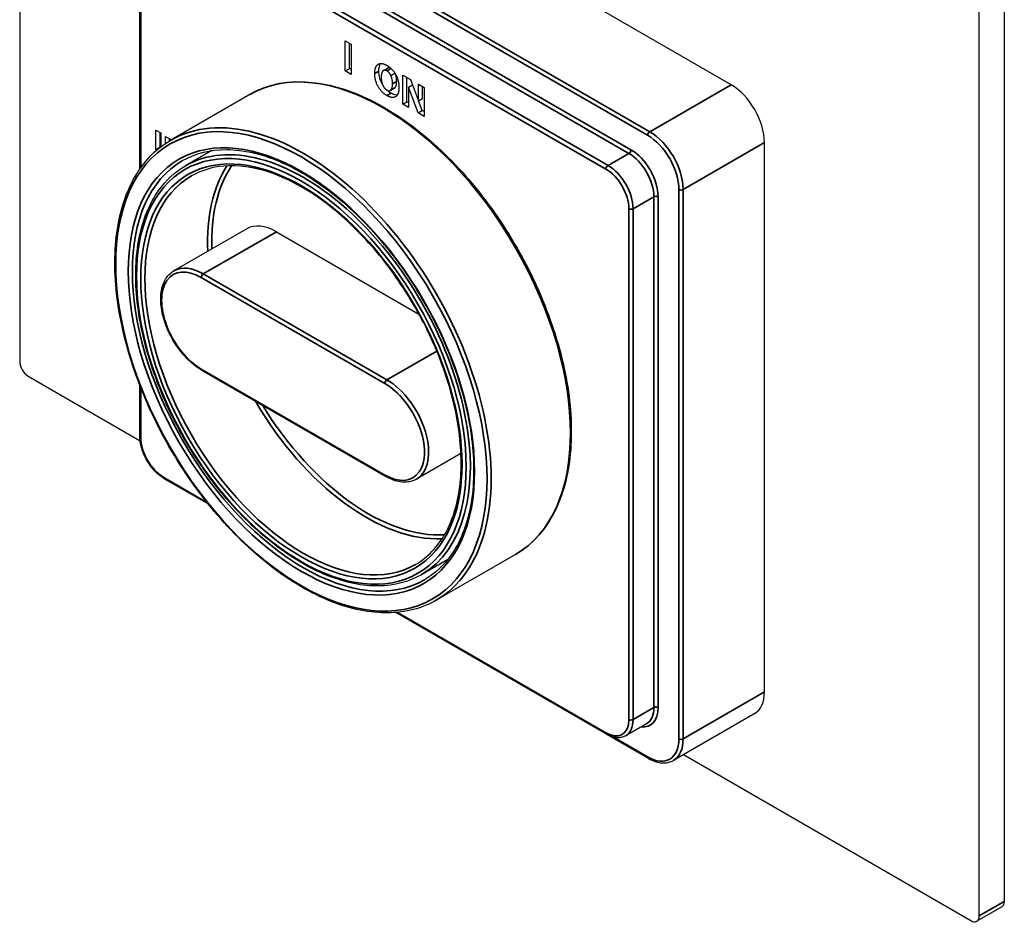
# Model space of a CAD drawing. Units: millimetres. Extents: x 120 to 8280, y 120 to 5820.
# Drawn here: x 6565 to 6632, y 4342 to 4404 of the extents above; entities that cross this region are included whole.
import ezdxf

# ---------------------------------------------------------------- set-up
doc = ezdxf.new("R2010")
doc.units = ezdxf.units.MM
doc.header["$LTSCALE"] = 20
doc.layers.add('LMC Visible', color=7, linetype='Continuous', lineweight=25)
doc.layers.add('Visible Narrow (ISO)', color=7, linetype='Continuous', lineweight=35)

msp = doc.modelspace()

# ---------------------------------------------------------------- linework, layer by layer
at = {"layer": 'LMC Visible'}
for p, q in [((6565.071, 4454.151), (6565.071, 4380.34)), ((6613.3, 4399.11), (6581.056, 4417.726)), ((6631.822, 4417.572), (6631.822, 4343.761)), ((6630.124, 4342.781), (6630.124, 4416.593)), ((6573.219, 4393.397), (6573.219, 4409.887)), ((6587.146, 4402.089), (6587.545, 4401.858)), ((6587.146, 4400.042), (6587.146, 4402.089)), ((6587.429, 4400.205), (6587.429, 4401.925)), ((6587.545, 4401.858), (6587.545, 4399.811)), ((6589.729, 4400.073), (6590.012, 4400.236)), ((6587.146, 4400.042), (6587.429, 4400.205)), ((6587.545, 4399.811), (6587.146, 4400.042)), ((6587.545, 4400.138), (6587.429, 4400.205)), ((6590.229, 4399.742), (6590.503, 4399.9)), ((6591.038, 4399.754), (6591.561, 4399.453)), ((6591.038, 4397.795), (6591.038, 4399.754)), ((6591.321, 4397.958), (6591.321, 4399.591)), ((6591.427, 4398.936), (6591.697, 4399.091)), ((6591.427, 4398.936), (6591.427, 4397.57)), ((6592.082, 4397.192), (6591.427, 4398.936)), ((6591.561, 4399.453), (6592.102, 4398.017)), ((6592.102, 4398.017), (6592.102, 4399.14)), ((6592.102, 4399.14), (6592.492, 4398.915)), ((6592.385, 4398.18), (6592.385, 4398.976)), ((6592.492, 4398.915), (6592.492, 4396.955)), ((6580.682, 4398.45), (6575.308, 4395.347)), ((6590.196, 4398.717), (6590.479, 4398.88)), ((6591.038, 4397.795), (6591.321, 4397.958)), ((6591.427, 4397.57), (6591.038, 4397.795)), ((6591.427, 4397.897), (6591.321, 4397.958)), ((6592.102, 4398.017), (6592.385, 4398.18)), ((6592.365, 4397.355), (6592.114, 4398.024)), ((6592.082, 4397.192), (6592.365, 4397.355)), ((6592.492, 4396.955), (6592.082, 4397.192)), ((6592.492, 4397.282), (6592.365, 4397.355)), ((6574.308, 4394.724), (6574.308, 4396.035)), ((6574.308, 4396.035), (6574.631, 4395.849)), ((6574.591, 4394.887), (6574.591, 4395.872)), ((6574.631, 4395.849), (6574.631, 4395.026)), ((6574.952, 4395.599), (6575.275, 4395.412)), ((6574.952, 4395.125), (6574.952, 4395.599)), ((6574.308, 4394.724), (6574.591, 4394.887)), ((6574.609, 4394.877), (6574.591, 4394.887)), ((6574.631, 4395.026), (6574.731, 4394.969)), ((6575.235, 4395.304), (6575.235, 4395.435)), ((6575.275, 4395.412), (6575.275, 4395.328)), ((6615.562, 4357.958), (6615.562, 4395.191)), ((6574.374, 4394.685), (6574.308, 4394.724)), ((6578.087, 4394.642), (6576.308, 4393.615)), ((6580.47, 4389.347), (6575.52, 4386.489)), ((6582.47, 4389.148), (6592.137, 4383.567)), ((6589.865, 4372.564), (6577.42, 4379.749)), ((6565.636, 4379.36), (6573.237, 4374.972)), ((6573.219, 4375.268), (6573.219, 4378.72)), ((6594.984, 4374.118), (6591.965, 4372.375)), ((6577.864, 4370.674), (6574.874, 4372.4)), ((6594.087, 4366.929), (6592.308, 4365.902)), ((6598.682, 4367.273), (6593.308, 4364.17)), ((6604.856, 4355.091), (6590.575, 4363.336)), ((6614.9, 4356.493), (6609.384, 4353.309)), ((6607.57, 4355.798), (6606.156, 4354.982)), ((6604.856, 4355.091), (6607.684, 4353.458)), ((6610.071, 4353.706), (6629.559, 4342.455)), ((6631.656, 4343.395), (6629.959, 4342.415))]:
    msp.add_line(p, q, dxfattribs=at)
for centre, major_axis, start_param, end_param in [((6613.3, 4396.497), (-1.6, 2.771), 3.926991, 5.497787), ((6582.47, 4385.882), (-2, 3.464), 5.497787, 6.283185), ((6565.636, 4380.013), (-0.4, 0.693), 0.785398, 2.356194), ((6613.3, 4359.265), (1.6, -2.771), 0, 0.785398), ((6631.256, 4344.088), (0.4, -0.693), 0, 0.785398), ((6629.559, 4343.108), (0.4, -0.693), 5.497787, 7.068583)]:
    msp.add_ellipse(centre, major_axis=major_axis, ratio=0.57735, start_param=start_param, end_param=end_param, dxfattribs=at)
for points, degree in [([(6589.142, 4399.869), (6589.142, 4400.341), (6589.579, 4400.638), (6589.963, 4400.416)], 2), ([(6589.963, 4400.416), (6590.345, 4400.196), (6590.785, 4399.395), (6590.785, 4398.921)], 2), ([(6589.963, 4398.374), (6589.579, 4398.596), (6589.142, 4399.399), (6589.142, 4399.869)], 2), ([(6589.698, 4400.051), (6589.646, 4400.005), (6589.582, 4399.79), (6589.582, 4399.615)], 2), ([(6589.582, 4399.615), (6589.582, 4399.434), (6589.643, 4399.16), (6589.697, 4399.048)], 2), ([(6589.964, 4400.046), (6589.886, 4400.091), (6589.758, 4400.1), (6589.698, 4400.051)], 2), ([(6590.229, 4399.742), (6590.176, 4399.854), (6590.038, 4400.003), (6589.964, 4400.046)], 2), ([(6590.345, 4399.175), (6590.345, 4399.351), (6590.283, 4399.633), (6590.229, 4399.742)], 2), ([(6589.697, 4399.048), (6589.751, 4398.936), (6589.89, 4398.786), (6589.964, 4398.744)], 2), ([(6590.785, 4398.921), (6590.785, 4398.444), (6590.345, 4398.154), (6589.963, 4398.374)], 2), ([(6590.231, 4398.744), (6590.286, 4398.798), (6590.345, 4398.99), (6590.345, 4399.175)], 2), ([(6590.479, 4398.88), (6590.491, 4398.887), (6590.503, 4398.896), (6590.514, 4398.907)], 3), ([(6589.964, 4398.744), (6590.04, 4398.7), (6590.18, 4398.694), (6590.231, 4398.744)], 2), ([(6590.245, 4398.538), (6590.151, 4398.592), (6590.057, 4398.659), (6589.967, 4398.742)], 3)]:
    msp.add_open_spline(points, degree=degree, dxfattribs=at)
for points, knots in [([(6589.424, 4400.033), (6589.424, 4400.124), (6589.43, 4400.212), (6589.459, 4400.367), (6589.479, 4400.434), (6589.518, 4400.513), (6589.529, 4400.532), (6589.54, 4400.549)], [-0.20539443, -0.20539443, -0.20539443, -0.20539443, -0.17765138, -0.17765138, -0.15261652, -0.15261652, -0.14375795, -0.14375795, -0.14375795, -0.14375795]), ([(6590.242, 4400.212), (6590.215, 4400.227), (6590.188, 4400.239), (6590.139, 4400.254), (6590.112, 4400.26), (6590.059, 4400.257), (6590.034, 4400.249), (6590.012, 4400.236)], [-0.05906871, -0.05906871, -0.05906871, -0.05906871, -0.04039889, -0.04039889, -0.02432637, -0.02432637, -0.00802375, -0.00802375, -0.00802375, -0.00802375]), ([(6589.666, 4399.119), (6589.664, 4399.124), (6589.661, 4399.128), (6589.601, 4399.234), (6589.54, 4399.364), (6589.443, 4399.701), (6589.424, 4399.873), (6589.424, 4400.033)], [-0.1418935, -0.1418935, -0.1418935, -0.1418935, -0.1388654, -0.1388654, -0.0733248, -0.0733248, 0, 0, 0, 0]), ([(6590.628, 4399.338), (6590.628, 4399.5), (6590.608, 4399.617), (6590.573, 4399.752), (6590.56, 4399.792), (6590.544, 4399.833)], [-0.06571155, -0.06571155, -0.06571155, -0.06571155, -0.02653132, -0.02653132, -0.00995695, -0.00995695, -0.00995695, -0.00995695]), ([(6580.682, 4398.45), (6581.642, 4399.004), (6582.753, 4399.295), (6585.172, 4399.325), (6586.482, 4399.058), (6589.174, 4397.988), (6590.556, 4397.179), (6593.243, 4395.104), (6594.547, 4393.838), (6596.947, 4390.978), (6598.042, 4389.385), (6599.913, 4386.034), (6600.688, 4384.276), (6601.843, 4380.769), (6602.222, 4379.021), (6602.541, 4375.71), (6602.481, 4374.147), (6601.925, 4371.367), (6601.428, 4370.149), (6600.17, 4368.372), (6599.478, 4367.733), (6598.682, 4367.273)], [3.926991, 3.926991, 3.926991, 3.926991, 4.240073, 4.240073, 4.557963, 4.557963, 4.879547, 4.879547, 5.201363, 5.201363, 5.522861, 5.522861, 5.844241, 5.844241, 6.16578, 6.16578, 6.487637, 6.487637, 6.808975, 6.808975, 7.068583, 7.068583, 7.068583, 7.068583]), ([(6590.514, 4398.907), (6590.562, 4398.955), (6590.586, 4399.017), (6590.621, 4399.131), (6590.628, 4399.234), (6590.628, 4399.338)], [-0.0741673, -0.0741673, -0.0741673, -0.0741673, -0.04780622, -0.04780622, 0, 0, 0, 0]), ([(6590.67, 4398.405), (6590.646, 4398.404), (6590.62, 4398.405), (6590.483, 4398.42), (6590.364, 4398.469), (6590.245, 4398.538)], [-0.07817441, -0.07817441, -0.07817441, -0.07817441, -0.06313986, -0.06313986, 0, 0, 0, 0]), ([(6593.308, 4364.17), (6592.348, 4363.616), (6591.237, 4363.325), (6588.819, 4363.295), (6587.508, 4363.562), (6584.817, 4364.633), (6583.435, 4365.441), (6580.748, 4367.516), (6579.443, 4368.782), (6577.044, 4371.642), (6575.949, 4373.235), (6574.078, 4376.586), (6573.302, 4378.345), (6572.148, 4381.851), (6571.769, 4383.599), (6571.45, 4386.91), (6571.509, 4388.473), (6572.066, 4391.253), (6572.563, 4392.471), (6573.821, 4394.248), (6574.512, 4394.888), (6575.308, 4395.347)], [0.785398, 0.785398, 0.785398, 0.785398, 1.09848, 1.09848, 1.41637, 1.41637, 1.737955, 1.737955, 2.059771, 2.059771, 2.381268, 2.381268, 2.702648, 2.702648, 3.024188, 3.024188, 3.346044, 3.346044, 3.667383, 3.667383, 3.926991, 3.926991, 3.926991, 3.926991]), ([(6576.108, 4393.962), (6576.983, 4394.467), (6578.003, 4394.722), (6580.223, 4394.702), (6581.417, 4394.435), (6583.859, 4393.409), (6585.105, 4392.657), (6587.528, 4390.741), (6588.706, 4389.578), (6590.874, 4386.956), (6591.863, 4385.498), (6593.553, 4382.435), (6594.253, 4380.831), (6595.291, 4377.641), (6595.629, 4376.056), (6595.911, 4373.068), (6595.855, 4371.666), (6595.362, 4369.184), (6594.924, 4368.107), (6593.823, 4366.53), (6593.212, 4365.962), (6592.508, 4365.556)], [3.926991, 3.926991, 3.926991, 3.926991, 4.25504, 4.25504, 4.57692, 4.57692, 4.895064, 4.895064, 5.213107, 5.213107, 5.531498, 5.531498, 5.850007, 5.850007, 6.168338, 6.168338, 6.486312, 6.486312, 6.804766, 6.804766, 7.068583, 7.068583, 7.068583, 7.068583]), ([(6592.308, 4365.902), (6591.455, 4365.41), (6590.468, 4365.151), (6588.319, 4365.121), (6587.154, 4365.358), (6584.761, 4366.306), (6583.532, 4367.024), (6581.142, 4368.867), (6579.982, 4369.992), (6577.848, 4372.533), (6576.874, 4373.948), (6575.21, 4376.926), (6574.52, 4378.489), (6573.493, 4381.607), (6573.156, 4383.161), (6572.872, 4386.106), (6572.925, 4387.496), (6573.421, 4389.97), (6573.863, 4391.055), (6574.984, 4392.636), (6575.599, 4393.206), (6576.308, 4393.615)], [0.785398, 0.785398, 0.785398, 0.785398, 1.097642, 1.097642, 1.415244, 1.415244, 1.737018, 1.737018, 2.059063, 2.059063, 2.38075, 2.38075, 2.702304, 2.702304, 3.024037, 3.024037, 3.346127, 3.346127, 3.667628, 3.667628, 3.926991, 3.926991, 3.926991, 3.926991]), ([(6591.908, 4366.595), (6592.719, 4367.063), (6593.397, 4367.764), (6594.408, 4369.556), (6594.746, 4370.64), (6595.053, 4373.075), (6595.026, 4374.423), (6594.609, 4377.256), (6594.221, 4378.74), (6593.12, 4381.695), (6592.408, 4383.165), (6590.732, 4385.941), (6589.768, 4387.246), (6587.689, 4389.556), (6586.573, 4390.562), (6584.307, 4392.172), (6583.156, 4392.777), (6580.938, 4393.53), (6579.871, 4393.678), (6578.097, 4393.525), (6577.359, 4393.298), (6576.708, 4392.922)], [5.497787, 5.497787, 5.497787, 5.497787, 5.826493, 5.826493, 6.1485, 6.1485, 6.466494, 6.466494, 6.784384, 6.784384, 7.10265, 7.10265, 7.421042, 7.421042, 7.739241, 7.739241, 8.057057, 8.057057, 8.375385, 8.375385, 8.63938, 8.63938, 8.63938, 8.63938]), ([(6577.42, 4379.749), (6577.109, 4379.928), (6576.803, 4380.164), (6576.226, 4380.725), (6575.956, 4381.048), (6575.477, 4381.75), (6575.269, 4382.128), (6574.934, 4382.901), (6574.807, 4383.296), (6574.65, 4384.067), (6574.619, 4384.443), (6574.66, 4385.137), (6574.732, 4385.457), (6574.978, 4385.996), (6575.148, 4386.22), (6575.412, 4386.422), (6575.465, 4386.457), (6575.52, 4386.489)], [1.570796, 1.570796, 1.570796, 1.570796, 1.899244, 1.899244, 2.226827, 2.226827, 2.553316, 2.553316, 2.87994, 2.87994, 3.207833, 3.207833, 3.535882, 3.535882, 3.851872, 3.851872, 3.926991, 3.926991, 3.926991, 3.926991]), ([(6574.874, 4372.4), (6574.696, 4372.503), (6574.521, 4372.637), (6574.191, 4372.951), (6574.036, 4373.132), (6573.758, 4373.526), (6573.635, 4373.738), (6573.433, 4374.175), (6573.354, 4374.4), (6573.247, 4374.843), (6573.219, 4375.062), (6573.219, 4375.268)], [1.570796, 1.570796, 1.570796, 1.570796, 1.884956, 1.884956, 2.199115, 2.199115, 2.513274, 2.513274, 2.827433, 2.827433, 3.141593, 3.141593, 3.141593, 3.141593]), ([(6591.965, 4372.375), (6591.85, 4372.309), (6591.726, 4372.258), (6591.465, 4372.19), (6591.328, 4372.172), (6591.047, 4372.169), (6590.902, 4372.184), (6590.609, 4372.243), (6590.461, 4372.288), (6590.163, 4372.405), (6590.014, 4372.478), (6589.865, 4372.564)], [0.7853982, 0.7853982, 0.7853982, 0.7853982, 0.9424778, 0.9424778, 1.0995574, 1.0995574, 1.2566371, 1.2566371, 1.4137167, 1.4137167, 1.5707963, 1.5707963, 1.5707963, 1.5707963]), ([(6606.156, 4354.982), (6606.083, 4354.939), (6606.003, 4354.907), (6605.838, 4354.864), (6605.752, 4354.853), (6605.576, 4354.851), (6605.487, 4354.86), (6605.307, 4354.896), (6605.216, 4354.924), (6605.035, 4354.995), (6604.945, 4355.039), (6604.856, 4355.091)], [0.7853982, 0.7853982, 0.7853982, 0.7853982, 0.9424778, 0.9424778, 1.0995574, 1.0995574, 1.2566371, 1.2566371, 1.4137167, 1.4137167, 1.5707963, 1.5707963, 1.5707963, 1.5707963]), ([(6607.684, 4353.458), (6607.803, 4353.389), (6607.923, 4353.331), (6608.162, 4353.236), (6608.282, 4353.2), (6608.518, 4353.152), (6608.635, 4353.141), (6608.864, 4353.143), (6608.975, 4353.157), (6609.188, 4353.213), (6609.29, 4353.255), (6609.384, 4353.309)], [4.712389, 4.712389, 4.712389, 4.712389, 4.8694686, 4.8694686, 5.0265482, 5.0265482, 5.1836279, 5.1836279, 5.3407075, 5.3407075, 5.4977871, 5.4977871, 5.4977871, 5.4977871])]:
    msp.add_open_spline(points, degree=3, knots=knots, dxfattribs=at)
at = {"layer": 'Visible Narrow (ISO)'}
for p, q in [((6575.399, 4414.297), (6607.643, 4395.68)), ((6607.784, 4395.925), (6575.54, 4414.541)), ((6576.389, 4411.765), (6606.37, 4394.456)), ((6606.511, 4394.701), (6576.53, 4412.01)), ((6604.956, 4393.639), (6574.974, 4410.949)), ((6574.833, 4410.704), (6604.814, 4393.394)), ((6573.277, 4393.48), (6573.277, 4409.806)), ((6589.142, 4399.869), (6589.424, 4400.033)), ((6589.964, 4400.046), (6590.246, 4400.208)), ((6590.231, 4398.744), (6590.514, 4398.907)), ((6590.345, 4399.175), (6590.628, 4399.338)), ((6613.3, 4399.11), (6607.784, 4395.925)), ((6589.963, 4398.374), (6590.245, 4398.538)), ((6615.562, 4395.191), (6610.047, 4392.006)), ((6604.956, 4393.639), (6606.37, 4394.456)), ((6609.764, 4392.006), (6609.764, 4354.774)), ((6610.047, 4354.774), (6610.047, 4392.006)), ((6608.067, 4391.516), (6606.653, 4390.7)), ((6608.067, 4391.516), (6608.067, 4356.897)), ((6608.35, 4356.897), (6608.35, 4391.516)), ((6606.37, 4390.7), (6606.37, 4356.08)), ((6606.653, 4356.08), (6606.653, 4390.7)), ((6577.52, 4386.291), (6582.47, 4389.148)), ((6589.965, 4379.106), (6577.52, 4386.291)), ((6577.379, 4386.046), (6589.824, 4378.861)), ((6589.965, 4379.106), (6593.341, 4381.055)), ((6589.824, 4372.655), (6577.379, 4379.84)), ((6573.277, 4375.186), (6573.277, 4378.57)), ((6577.763, 4370.8), (6574.833, 4372.492)), ((6604.814, 4355.182), (6590.676, 4363.345)), ((6615.562, 4357.958), (6610.047, 4354.774)), ((6608.067, 4356.897), (6606.653, 4356.08)), ((6607.643, 4353.549), (6605.302, 4354.901)), ((6631.822, 4343.761), (6630.124, 4342.781))]:
    msp.add_line(p, q, dxfattribs=at)
for centre, major_axis, start_param, end_param in [((6589.682, 4382.861), (-9, 15.588), 3.141593, 6.283185), ((6584.308, 4379.759), (9, -15.588), 0, 3.141593), ((6584.308, 4379.759), (8, -13.856), 0, 3.141593), ((6607.784, 4395.762), (-0.1, -0.173), 3.926991, 5.497787), ((6607.643, 4393.231), (1.5, -2.598), 0.785398, 2.356194), ((6607.784, 4393.313), (-1.6, 2.771), 3.926991, 5.497787), ((6606.37, 4394.619), (0.1, 0.173), 3.926991, 5.497787), ((6606.37, 4392.496), (1.2, -2.078), 0.785398, 2.356194), ((6606.511, 4392.578), (-1.3, 2.252), 3.926991, 5.497787), ((6584.308, 4379.759), (8.2, -14.203), 3.141593, 6.283185), ((6588.551, 4382.208), (-7.6, 13.164), 0.284743, 0.833167), ((6588.692, 4382.29), (-7.5, 12.99), 0.274917, 0.820982), ((6604.956, 4393.476), (-0.1, -0.173), 3.926991, 5.497787), ((6604.956, 4391.68), (-1.2, 2.078), 3.926991, 5.497787), ((6584.308, 4379.759), (7.6, -13.164), 3.141593, 6.283185), ((6604.814, 4391.598), (1.1, -1.905), 0.785398, 2.356194), ((6608.209, 4391.435), (0.2, 0), 0.785398, 2.356194), ((6609.906, 4392.088), (-0.2, 0), 0.785398, 2.356194), ((6606.511, 4390.781), (0.2, 0), 3.926991, 5.497787), ((6577.379, 4382.943), (-1.9, 3.291), 5.497787, 8.63938), ((6577.52, 4383.025), (-2, 3.464), 5.497787, 6.283185), ((6577.52, 4386.127), (0.1, 0.173), 0.785398, 2.356194), ((6577.52, 4379.922), (-0.1, -0.173), 5.497787, 6.283185), ((6589.965, 4378.942), (-0.1, -0.173), 3.926991, 5.497787), ((6589.824, 4375.758), (1.9, -3.291), 5.497787, 8.63938), ((6589.965, 4375.84), (2, -3.464), 0, 2.356194), ((6588.551, 4382.208), (7.6, -13.164), 4.725013, 5.998443), ((6588.692, 4382.29), (7.5, -12.99), 4.758362, 6.008268), ((6573.419, 4375.268), (-0.2, 0), 0, 0.785398), ((6574.833, 4374.288), (-1.1, 1.905), 0.785398, 2.356194), ((6574.974, 4372.574), (-0.1, -0.173), 5.497787, 6.283185), ((6589.965, 4372.737), (-0.1, -0.173), 5.497787, 6.283185), ((6606.511, 4357.958), (1.3, -2.252), 5.888394, 7.068583), ((6606.37, 4357.877), (1.2, -2.078), 0, 0.785398), ((6608.209, 4356.815), (0.2, 0), 0.785398, 2.356194), ((6604.814, 4356.978), (1.1, -1.905), 5.497787, 7.068583), ((6604.956, 4357.06), (1.2, -2.078), 0, 0.785398), ((6606.511, 4356.162), (0.2, 0), 3.926991, 5.497787), ((6604.956, 4355.264), (-0.1, -0.173), 5.497787, 6.283185), ((6607.643, 4355.999), (1.5, -2.598), 5.497787, 7.068583), ((6607.784, 4356.08), (1.6, -2.771), 0, 0.785398), ((6609.906, 4354.856), (-0.2, 0), 0.785398, 2.356194), ((6607.784, 4353.631), (-0.1, -0.173), 5.497787, 6.283185)]:
    msp.add_ellipse(centre, major_axis=major_axis, ratio=0.57735, start_param=start_param, end_param=end_param, dxfattribs=at)
for major_axis in [(-8.9, 15.415), (-8.3, 14.376), (7.9, -13.683), (-7.7, 13.337)]:
    msp.add_ellipse((6584.167, 4379.677), major_axis=major_axis, ratio=0.57735, dxfattribs=at)

doc.saveas('drawing.dxf')
